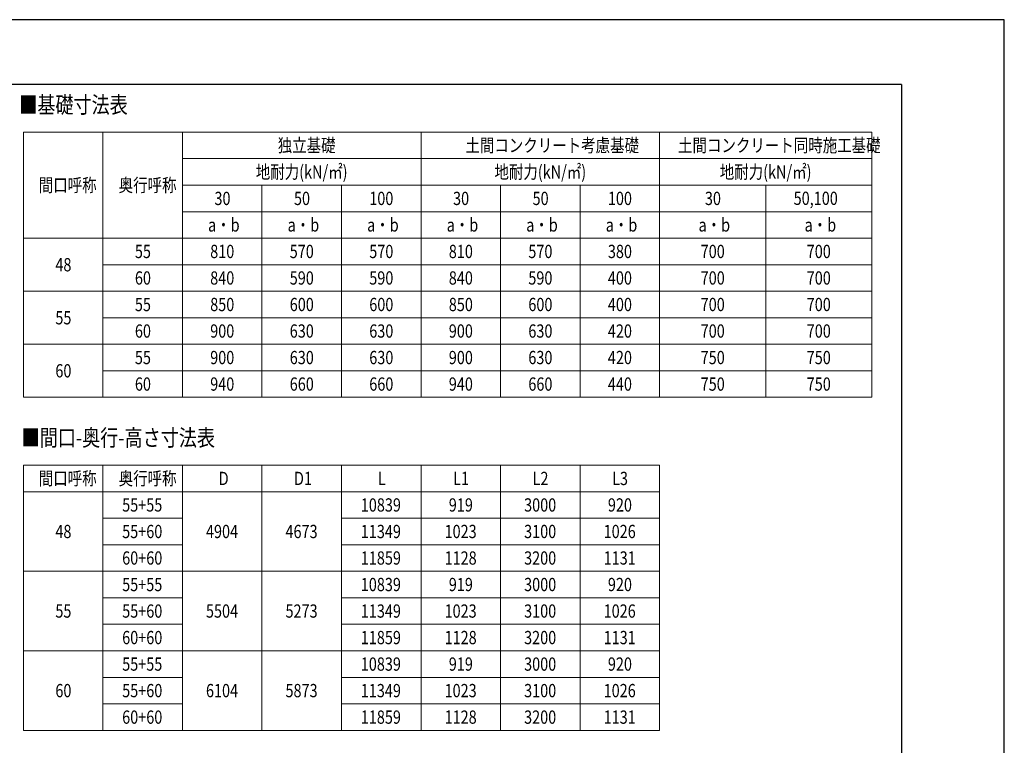
# Model space of a CAD drawing. Units: millimetres. Extents: x 0 to 33640, y 0 to 23760.
# Drawn here: x 21756 to 33640, y 15005 to 23760 of the extents above; entities that cross this region are included whole.
import ezdxf

# ---------------------------------------------------------------- set-up
doc = ezdxf.new("R2010")
doc.units = ezdxf.units.MM
for name, color, linetype, lineweight in [('TABLE1', 255, 'Continuous', 13), ('USER1', 3, 'Continuous', 13), ('YKK_ZWAK', 7, 'Continuous', 30)]:
    doc.layers.add(name, color=color, linetype=linetype, lineweight=lineweight)
doc.styles.add('text-b', font='extslim2.shx', dxfattribs={"width": 0.8, "bigfont": 'extfont2.shx'})

msp = doc.modelspace()

# ---------------------------------------------------------------- linework, layer by layer
at = {"layer": 'TABLE1'}
for p, q in [((21800.07923023341, 22403.58439776111), (32040.07923023341, 22403.58439776111)), ((21800.07923023341, 22403.58439776111), (21800.07923023341, 19203.58439776111)), ((22760.07923023341, 22403.58439776111), (22760.07923023341, 19203.58439776111)), ((23720.07923023341, 22403.58439776111), (23720.07923023341, 19203.58439776111)), ((26600.07923023341, 22403.58439776111), (26600.07923023341, 19203.58439776111)), ((29480.07923023341, 22403.58439776111), (29480.07923023341, 19203.58439776111)), ((32040.07923023341, 22403.58439776111), (32040.07923023341, 19203.58439776111)), ((23720.07923023341, 22083.58439776111), (32040.07923023341, 22083.58439776111)), ((23720.07923023341, 21763.58439776111), (32040.07923023341, 21763.58439776111)), ((24680.07923023341, 21763.58439776111), (24680.07923023341, 19203.58439776111)), ((25640.07923023341, 21763.58439776111), (25640.07923023341, 19203.58439776111)), ((27560.07923023341, 21763.58439776111), (27560.07923023341, 19203.58439776111)), ((28520.07923023341, 21763.58439776111), (28520.07923023341, 19203.58439776111)), ((30760.07923023341, 21763.58439776111), (30760.07923023341, 19203.58439776111)), ((23720.07923023341, 21443.58439776111), (32040.07923023341, 21443.58439776111)), ((21800.07923023341, 21123.58439776111), (32040.07923023341, 21123.58439776111)), ((22760.07923023341, 20803.58439776111), (32040.07923023341, 20803.58439776111)), ((21800.07923023341, 20483.58439776111), (32040.07923023341, 20483.58439776111)), ((22760.07923023341, 20163.58439776111), (32040.07923023341, 20163.58439776111)), ((21800.07923023341, 19843.58439776111), (32040.07923023341, 19843.58439776111)), ((22760.07923023341, 19523.58439776111), (32040.07923023341, 19523.58439776111)), ((21800.07923023341, 19203.58439776111), (32040.07923023341, 19203.58439776111)), ((21800.07923023341, 18384.73364059419), (29480.07923023341, 18384.73364059419)), ((21800.07923023341, 18384.73364059419), (21800.07923023341, 15184.73364059419)), ((22760.07923023341, 18384.73364059419), (22760.07923023341, 15184.73364059419)), ((23720.07923023341, 18384.73364059419), (23720.07923023341, 15184.73364059419)), ((24680.07923023341, 18384.73364059419), (24680.07923023341, 15184.73364059419)), ((25640.07923023341, 18384.73364059419), (25640.07923023341, 15184.73364059419)), ((26600.07923023341, 18384.73364059419), (26600.07923023341, 15184.73364059419)), ((27560.07923023341, 18384.73364059419), (27560.07923023341, 15184.73364059419)), ((28520.07923023341, 18384.73364059419), (28520.07923023341, 15184.73364059419)), ((29480.07923023341, 18384.73364059419), (29480.07923023341, 15184.73364059419)), ((21800.07923023341, 18064.73364059419), (29480.07923023341, 18064.73364059419)), ((22760.07923023341, 17744.73364059419), (23720.07923023341, 17744.73364059419)), ((25640.07923023341, 17744.73364059419), (29480.07923023341, 17744.73364059419)), ((22760.07923023341, 17424.73364059419), (23720.07923023341, 17424.73364059419)), ((25640.07923023341, 17424.73364059419), (29480.07923023341, 17424.73364059419)), ((21800.07923023341, 17104.73364059419), (29480.07923023341, 17104.73364059419)), ((22760.07923023341, 16784.73364059419), (23720.07923023341, 16784.73364059419)), ((25640.07923023341, 16784.73364059419), (29480.07923023341, 16784.73364059419)), ((22760.07923023341, 16464.73364059419), (23720.07923023341, 16464.73364059419)), ((25640.07923023341, 16464.73364059419), (29480.07923023341, 16464.73364059419)), ((21800.07923023341, 16144.73364059419), (29480.07923023341, 16144.73364059419)), ((22760.07923023341, 15824.73364059419), (23720.07923023341, 15824.73364059419)), ((25640.07923023341, 15824.73364059419), (29480.07923023341, 15824.73364059419)), ((22760.07923023341, 15504.73364059419), (23720.07923023341, 15504.73364059419)), ((25640.07923023341, 15504.73364059419), (29480.07923023341, 15504.73364059419)), ((21800.07923023341, 15184.73364059419), (29480.07923023341, 15184.73364059419))]:
    msp.add_line(p, q, dxfattribs=at)
at = {"layer": 'YKK_ZWAK'}
for p, q in [((33640, 23760), (0, 23760)), ((33640, 0), (33640, 23760)), ((32400.07923023341, 22980), (1200.079230233408, 22980)), ((32400.07923023341, 22980), (32400.07923023342, 1780))]:
    msp.add_line(p, q, dxfattribs=at)

# ---------------------------------------------------------------- texts
at = {"layer": 'TABLE1', "style": 'text-b', "width": 0.8}
for s, p in [('独立基礎', (24869.94589690008, 22163.58439776111)), ('土間コンクリート考慮基礎', (27135.54589690008, 22163.58439776111)), ('土間コンクリート同時施工基礎', (29701.94589690008, 22163.58439776111)), ('地耐力(kN/㎡)', (24605.41256356675, 21843.58439776111)), ('地耐力(kN/㎡)', (27485.41256356674, 21843.58439776111)), ('地耐力(kN/㎡)', (30205.41256356675, 21843.58439776111)), ('間口呼称', (21985.67923023341, 21683.58439776111)), ('奥行呼称', (22949.94589690008, 21683.58439776111)), ('30', (24106.21256356674, 21523.58439776111)), ('50', (25066.21256356674, 21523.58439776111)), ('100', (25975.01256356674, 21523.58439776111)), ('30', (26986.21256356674, 21523.58439776111)), ('50', (27946.21256356674, 21523.58439776111)), ('100', (28855.01256356674, 21523.58439776111)), ('30', (30026.21256356674, 21523.58439776111)), ('50,100', (31097.14589690008, 21524.84424028079)), ('a・b', (24029.41256356674, 21203.58439776111)), ('a・b', (24989.41256356674, 21203.58439776111)), ('a・b', (25949.41256356674, 21203.58439776111)), ('a・b', (26909.41256356675, 21203.58439776111)), ('a・b', (27869.41256356675, 21203.58439776111)), ('a・b', (28829.41256356675, 21203.58439776111)), ('a・b', (29949.41256356674, 21203.58439776111)), ('a・b', (31229.41256356674, 21203.58439776111)), ('55', (23146.21256356674, 20883.58439776111)), ('810', (24055.01256356674, 20883.58439776111)), ('570', (25015.01256356674, 20883.58439776111)), ('570', (25975.01256356674, 20883.58439776111)), ('810', (26935.01256356674, 20883.58439776111)), ('570', (27895.01256356675, 20883.58439776111)), ('380', (28855.01256356674, 20883.58439776111)), ('700', (29975.01256356674, 20883.58439776111)), ('700', (31255.01256356674, 20883.58439776111)), ('48', (22186.21256356674, 20723.58439776111)), ('60', (23146.21256356674, 20563.58439776111)), ('840', (24055.01256356674, 20563.58439776111)), ('590', (25015.01256356674, 20563.58439776111)), ('590', (25975.01256356674, 20563.58439776111)), ('840', (26935.01256356674, 20563.58439776111)), ('590', (27895.01256356675, 20563.58439776111)), ('400', (28855.01256356674, 20563.58439776111)), ('700', (29975.01256356674, 20563.58439776111)), ('700', (31255.01256356674, 20563.58439776111)), ('55', (23146.21256356674, 20243.58439776111)), ('850', (24055.01256356674, 20243.58439776111)), ('600', (25015.01256356674, 20243.58439776111)), ('600', (25975.01256356674, 20243.58439776111)), ('850', (26935.01256356674, 20243.58439776111)), ('600', (27895.01256356675, 20243.58439776111)), ('400', (28855.01256356674, 20243.58439776111)), ('700', (29975.01256356674, 20243.58439776111)), ('700', (31255.01256356674, 20243.58439776111)), ('55', (22186.21256356674, 20083.58439776111)), ('60', (23146.21256356674, 19923.58439776111)), ('900', (24055.01256356674, 19923.58439776111)), ('630', (25015.01256356674, 19923.58439776111)), ('630', (25975.01256356674, 19923.58439776111)), ('900', (26935.01256356674, 19923.58439776111)), ('630', (27895.01256356675, 19923.58439776111)), ('420', (28855.01256356674, 19923.58439776111)), ('700', (29975.01256356674, 19923.58439776111)), ('700', (31255.01256356674, 19923.58439776111)), ('55', (23146.21256356674, 19603.58439776111)), ('900', (24055.01256356674, 19603.58439776111)), ('630', (25015.01256356674, 19603.58439776111)), ('630', (25975.01256356674, 19603.58439776111)), ('900', (26935.01256356674, 19603.58439776111)), ('630', (27895.01256356675, 19603.58439776111)), ('420', (28855.01256356674, 19603.58439776111)), ('750', (29975.01256356674, 19603.58439776111)), ('750', (31255.01256356674, 19603.58439776111)), ('60', (22186.21256356674, 19443.58439776111)), ('60', (23146.21256356674, 19283.58439776111)), ('940', (24055.01256356674, 19283.58439776111)), ('660', (25015.01256356674, 19283.58439776111)), ('660', (25975.01256356674, 19283.58439776111)), ('940', (26935.01256356674, 19283.58439776111)), ('660', (27895.01256356675, 19283.58439776111)), ('440', (28855.01256356674, 19283.58439776111)), ('750', (29975.01256356674, 19283.58439776111)), ('750', (31255.01256356674, 19283.58439776111)), ('間口呼称', (21985.67923023341, 18144.73364059419)), ('奥行呼称', (22949.94589690008, 18144.73364059419)), ('D', (24157.41256356675, 18144.73364059419)), ('D1', (25066.21256356674, 18144.73364059419)), ('L', (26077.41256356674, 18144.73364059419)), ('L1', (26986.21256356674, 18144.73364059419)), ('L2', (27946.21256356674, 18144.73364059419)), ('L3', (28906.21256356674, 18144.73364059419)), ('55+55', (22992.61256356674, 17824.73364059419)), ('10839', (25872.61256356675, 17824.73364059419)), ('919', (26935.01256356674, 17824.73364059419)), ('3000', (27843.81256356674, 17824.73364059419)), ('920', (28855.01256356674, 17824.73364059419)), ('48', (22186.21256356674, 17504.73364059419)), ('55+60', (22992.61256356674, 17504.73364059419)), ('4904', (24003.81256356674, 17504.73364059419)), ('4673', (24963.81256356674, 17504.73364059419)), ('11349', (25872.61256356675, 17504.73364059419)), ('1023', (26883.81256356674, 17504.73364059419)), ('3100', (27843.81256356674, 17504.73364059419)), ('1026', (28803.81256356674, 17504.73364059419)), ('60+60', (22992.61256356674, 17184.73364059419)), ('11859', (25872.61256356675, 17184.73364059419)), ('1128', (26883.81256356674, 17184.73364059419)), ('3200', (27843.81256356674, 17184.73364059419)), ('1131', (28803.81256356674, 17184.73364059419)), ('55+55', (22992.61256356674, 16864.73364059419)), ('10839', (25872.61256356675, 16864.73364059419)), ('919', (26935.01256356674, 16864.73364059419)), ('3000', (27843.81256356674, 16864.73364059419)), ('920', (28855.01256356674, 16864.73364059419)), ('55', (22186.21256356674, 16544.73364059419)), ('55+60', (22992.61256356674, 16544.73364059419)), ('5504', (24003.81256356674, 16544.73364059419)), ('5273', (24963.81256356674, 16544.73364059419)), ('11349', (25872.61256356675, 16544.73364059419)), ('1023', (26883.81256356674, 16544.73364059419)), ('3100', (27843.81256356674, 16544.73364059419)), ('1026', (28803.81256356674, 16544.73364059419)), ('60+60', (22992.61256356674, 16224.73364059419)), ('11859', (25872.61256356675, 16224.73364059419)), ('1128', (26883.81256356674, 16224.73364059419)), ('3200', (27843.81256356674, 16224.73364059419)), ('1131', (28803.81256356674, 16224.73364059419)), ('55+55', (22992.61256356674, 15904.73364059419)), ('10839', (25872.61256356675, 15904.73364059419)), ('919', (26935.01256356674, 15904.73364059419)), ('3000', (27843.81256356674, 15904.73364059419)), ('920', (28855.01256356674, 15904.73364059419)), ('60', (22186.21256356674, 15584.73364059419)), ('55+60', (22992.61256356674, 15584.73364059419)), ('6104', (24003.81256356674, 15584.73364059419)), ('5873', (24963.81256356674, 15584.73364059419)), ('11349', (25872.61256356675, 15584.73364059419)), ('1023', (26883.81256356674, 15584.73364059419)), ('3100', (27843.81256356674, 15584.73364059419)), ('1026', (28803.81256356674, 15584.73364059419)), ('60+60', (22992.61256356674, 15264.73364059419)), ('11859', (25872.61256356675, 15264.73364059419)), ('1128', (26883.81256356674, 15264.73364059419)), ('3200', (27843.81256356674, 15264.73364059419)), ('1131', (28803.81256356674, 15264.73364059419))]:
    msp.add_text(s, height=160, dxfattribs=at).set_placement(p)
at = {"layer": 'USER1', "style": 'text-b', "width": 0.8}
for s, p in [('■基礎寸法表', (21750.27819137435, 22633.58668218379)), ('■間口-奥行-高さ寸法表', (21778.74589690008, 18615.80311109088))]:
    msp.add_text(s, height=200, dxfattribs=at).set_placement(p)

doc.saveas('drawing.dxf')
